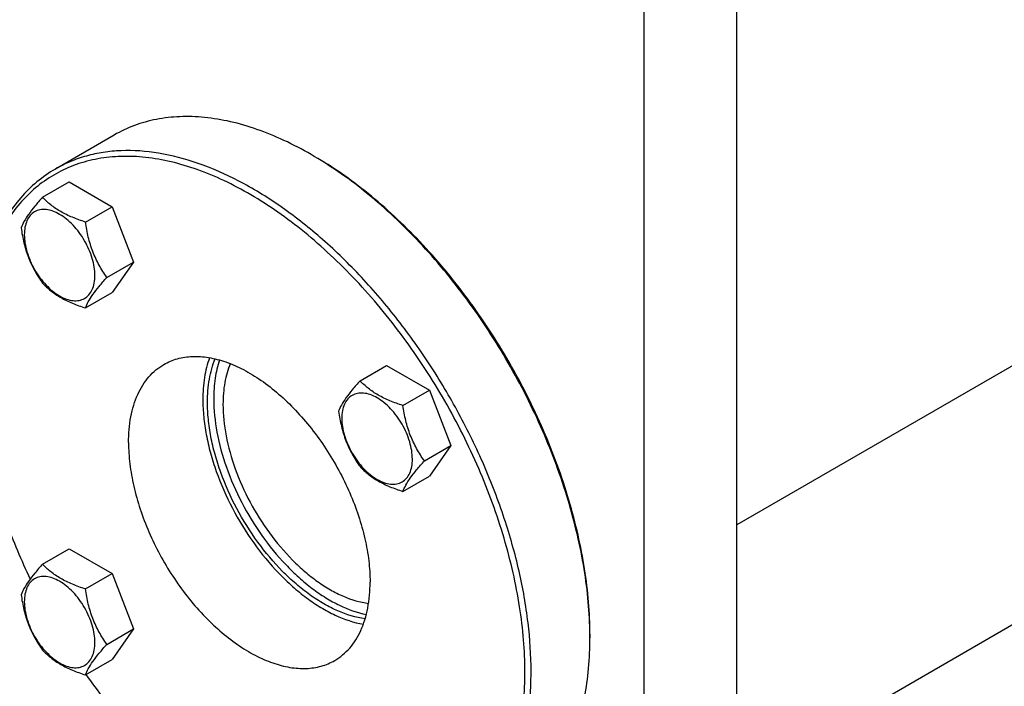
# Model space of a CAD drawing. Units: millimetres. Extents: x 0 to 4200, y -3 to 2970.
# Drawn here: x 3067 to 3292, y 1414 to 1566 of the extents above; entities that cross this region are included whole.
import ezdxf

# ---------------------------------------------------------------- set-up
doc = ezdxf.new("R2010")
doc.units = ezdxf.units.MM
doc.header["$LTSCALE"] = 231
doc.layers.get('0').update_dxf_attribs({"linetype": 'CONTINUOUS'})

msp = doc.modelspace()

# ---------------------------------------------------------------- linework, layer by layer
at = {"color": 7, "linetype": 'Continuous'}
for p, q in [((3503.627, 1608.445), (3230.672, 1450.856)), ((3230.672, 1370.218), (3230.672, 1590.673)), ((3209.459, 1357.97), (3209.459, 1578.426)), ((3230.672, 1391.831), (3531.188, 1565.333)), ((3088.445, 1539.812), (3075.01, 1532.055)), ((3134.153, 1534.945), (3133.446, 1535.354)), ((3072.085, 1525.614), (3078.154, 1529.118)), ((3078.154, 1529.118), (3087.952, 1523.461)), ((3081.883, 1519.957), (3087.952, 1523.461)), ((3087.952, 1523.461), (3092.851, 1510.834)), ((3086.782, 1507.331), (3092.851, 1510.834)), ((3092.851, 1510.834), (3087.952, 1503.865)), ((3081.883, 1500.361), (3087.952, 1503.865)), ((3144.586, 1483.757), (3150.654, 1487.26)), ((3150.654, 1487.26), (3160.452, 1481.604)), ((3154.384, 1478.1), (3160.452, 1481.604)), ((3160.452, 1481.604), (3165.351, 1468.977)), ((3159.283, 1465.474), (3165.351, 1468.977)), ((3165.351, 1468.977), (3160.452, 1462.008)), ((3154.384, 1458.504), (3160.452, 1462.008)), ((3072.085, 1441.898), (3078.154, 1445.401)), ((3078.154, 1445.401), (3087.952, 1439.744)), ((3081.883, 1436.241), (3087.952, 1439.744)), ((3087.952, 1439.744), (3092.851, 1427.118)), ((3086.782, 1423.615), (3092.851, 1427.118)), ((3092.851, 1427.118), (3087.952, 1420.148)), ((3197.085, 1425.945), (3197.085, 1425.128)), ((3081.883, 1416.645), (3087.952, 1420.148))]:
    msp.add_line(p, q, dxfattribs=at)
for centre, radius, start, end in [((3090.664, 1461.258), 85.56, 59.45193, 59.99854), ((3111.573, 1425.126), 85.511, 0.0012, 0.54686)]:
    msp.add_arc(centre, radius, start, end, dxfattribs=at)
for points, knots in [([(3133.446, 1535.354), (3131.416, 1536.526), (3127.364, 1538.647), (3121.183, 1541.177), (3115.112, 1542.947), (3109.208, 1543.938), (3103.527, 1544.135), (3098.123, 1543.532), (3093.054, 1542.131), (3089.921, 1540.664), (3088.445, 1539.812)], [0, 0, 0, 0, 0.1486054, 0.2894997, 0.4227227, 0.5486426, 0.6680007, 0.7819385, 0.8919874, 1, 1, 1, 1]), ([(3183.65, 1417.371), (3183.65, 1421.105), (3183.144, 1428.814), (3181.062, 1440.52), (3177.678, 1452.514), (3173.064, 1464.541), (3167.318, 1476.346), (3160.562, 1487.676), (3152.941, 1498.289), (3144.617, 1507.961), (3135.767, 1516.484), (3126.577, 1523.679), (3117.237, 1529.393), (3107.937, 1533.503), (3098.865, 1535.914), (3091.508, 1536.454), (3085.989, 1535.937), (3082.104, 1535.108), (3078.424, 1533.836), (3076.116, 1532.693), (3075.01, 1532.055)], [0, 0, 0, 0, 0.0623837, 0.1287222, 0.1983147, 0.2702912, 0.3436682, 0.4173996, 0.4904238, 0.5617102, 0.6303074, 0.695395, 0.7563428, 0.8127804, 0.8646814, 0.9124567, 0.9351016, 0.9571071, 0.9786678, 1, 1, 1, 1]), ([(3182.235, 1417.371), (3182.235, 1419.797), (3182.021, 1424.758), (3181.11, 1432.302), (3179.612, 1440.048), (3176.818, 1450.671), (3171.944, 1463.963), (3164.207, 1479.343), (3154.8, 1493.768), (3145.755, 1504.676), (3137.969, 1512.447), (3132.018, 1517.651), (3125.946, 1522.248), (3119.808, 1526.195), (3113.663, 1529.453), (3107.567, 1531.992), (3101.577, 1533.786), (3095.746, 1534.816), (3090.131, 1535.068), (3084.784, 1534.535), (3079.76, 1533.217), (3075.113, 1531.122), (3070.897, 1528.273), (3067.157, 1524.702), (3063.93, 1520.451), (3061.721, 1516.432), (3060.227, 1512.943), (3058.883, 1509.167), (3057.579, 1504.098), (3056.627, 1497.626), (3056.396, 1493.152), (3056.374, 1490.856)], [0, 0, 0, 0, 0.0325517, 0.0665575, 0.1018789, 0.1383447, 0.2138658, 0.2913667, 0.368896, 0.4445002, 0.4810261, 0.5164183, 0.5505038, 0.5831422, 0.6142324, 0.6437215, 0.6716138, 0.6979807, 0.7229701, 0.7468122, 0.7698183, 0.7923674, 0.8148795, 0.8377779, 0.861451, 0.8862232, 0.8991079, 0.912352, 0.9399734, 0.9691843, 1, 1, 1, 1]), ([(3197.081, 1425.943), (3197.057, 1428.382), (3196.799, 1433.366), (3195.83, 1440.937), (3194.281, 1448.702), (3191.429, 1459.337), (3186.501, 1472.632), (3178.723, 1488.009), (3169.295, 1502.434), (3160.246, 1513.35), (3152.462, 1521.137), (3146.511, 1526.362), (3140.439, 1530.986), (3136.252, 1533.702), (3134.151, 1534.942)], [0, 0, 0, 0, 0.0560245, 0.1144919, 0.1751642, 0.2377499, 0.3672367, 0.4999984, 0.6327604, 0.7622478, 0.824834, 0.8855068, 0.9439748, 1, 1, 1, 1]), ([(3197.085, 1425.945), (3197.085, 1428.379), (3196.868, 1433.36), (3195.951, 1440.931), (3194.442, 1448.707), (3191.629, 1459.369), (3186.722, 1472.707), (3178.934, 1488.133), (3169.47, 1502.589), (3160.372, 1513.508), (3152.545, 1521.276), (3146.565, 1526.47), (3140.467, 1531.051), (3136.262, 1533.728), (3134.153, 1534.945)], [0, 0, 0, 0, 0.0558513, 0.1142055, 0.174823, 0.2374073, 0.367017, 0.5, 0.632983, 0.7625927, 0.8251771, 0.8857945, 0.9441487, 1, 1, 1, 1]), ([(3075.01, 1532.055), (3073.534, 1531.203), (3070.697, 1529.223), (3066.949, 1525.534), (3063.725, 1521.156), (3061.055, 1516.137), (3058.961, 1510.529), (3057.459, 1504.386), (3056.559, 1497.768), (3056.37, 1493.199), (3056.37, 1490.854)], [0, 0, 0, 0, 0.1080128, 0.218062, 0.3319998, 0.451358, 0.5772779, 0.7105007, 0.8513948, 1, 1, 1, 1]), ([(3072.085, 1525.614), (3071.484, 1524.945), (3070.373, 1523.671), (3068.934, 1521.828), (3067.875, 1520.181), (3067.373, 1519.126), (3067.186, 1518.644)], [0, 0, 0, 0, 0.3154008, 0.592108, 0.8188795, 1, 1, 1, 1]), ([(3081.883, 1519.957), (3080.878, 1520.278), (3078.943, 1520.963), (3076.259, 1522.247), (3073.967, 1523.799), (3072.67, 1525.002), (3072.085, 1525.614)], [0, 0, 0, 0, 0.2768188, 0.5376908, 0.7779913, 1, 1, 1, 1]), ([(3084.043, 1507.755), (3084.043, 1508.392), (3083.926, 1509.718), (3083.461, 1511.718), (3082.715, 1513.745), (3081.718, 1515.721), (3080.505, 1517.572), (3079.123, 1519.231), (3077.623, 1520.634), (3076.059, 1521.731), (3074.486, 1522.479), (3072.957, 1522.848), (3071.521, 1522.812), (3070.243, 1522.348), (3069.202, 1521.473), (3068.453, 1520.248), (3068.008, 1518.739), (3067.92, 1517.64), (3067.92, 1517.063)], [0, 0, 0, 0, 0.0665867, 0.138433, 0.214058, 0.2916513, 0.3692445, 0.4448693, 0.5167151, 0.5833013, 0.6436803, 0.6976944, 0.746277, 0.7916498, 0.8370228, 0.8856058, 0.9396204, 1, 1, 1, 1]), ([(3067.186, 1518.644), (3067.354, 1517.488), (3067.776, 1515.199), (3068.793, 1511.887), (3070.245, 1508.81), (3071.45, 1506.921), (3072.085, 1506.018)], [0, 0, 0, 0, 0.2562206, 0.5096514, 0.7578211, 1, 1, 1, 1]), ([(3086.782, 1507.331), (3086.147, 1508.234), (3084.942, 1510.123), (3083.49, 1513.199), (3082.473, 1516.512), (3082.051, 1518.801), (3081.883, 1519.957)], [0, 0, 0, 0, 0.2421789, 0.4903486, 0.7437794, 1, 1, 1, 1]), ([(3067.92, 1517.063), (3067.92, 1516.425), (3068.037, 1515.099), (3068.502, 1513.099), (3069.248, 1511.073), (3070.245, 1509.097), (3071.458, 1507.245), (3072.84, 1505.586), (3074.34, 1504.183), (3075.904, 1503.087), (3077.477, 1502.338), (3079.006, 1501.969), (3080.442, 1502.006), (3081.72, 1502.469), (3082.761, 1503.344), (3083.51, 1504.569), (3083.955, 1506.078), (3084.043, 1507.177), (3084.043, 1507.755)], [0, 0, 0, 0, 0.0665867, 0.138433, 0.214058, 0.2916513, 0.3692445, 0.4448693, 0.5167151, 0.5833013, 0.6436803, 0.6976944, 0.746277, 0.7916498, 0.8370228, 0.8856058, 0.9396204, 1, 1, 1, 1]), ([(3081.883, 1500.361), (3082.07, 1500.843), (3082.572, 1501.898), (3083.631, 1503.544), (3085.07, 1505.388), (3086.181, 1506.661), (3086.782, 1507.331)], [0, 0, 0, 0, 0.1811205, 0.407892, 0.6845992, 1, 1, 1, 1]), ([(3072.085, 1506.018), (3072.67, 1505.406), (3073.967, 1504.203), (3076.259, 1502.651), (3078.943, 1501.367), (3080.878, 1500.682), (3081.883, 1500.361)], [0, 0, 0, 0, 0.2220087, 0.4623092, 0.7231812, 1, 1, 1, 1]), ([(3056.37, 1490.037), (3056.37, 1485.938), (3056.987, 1477.453), (3059.502, 1464.588), (3063.572, 1451.442), (3067.216, 1442.805), (3069.267, 1438.516)], [0, 0, 0, 0, 0.2297956, 0.4753793, 0.7334685, 1, 1, 1, 1]), ([(3099.803, 1487.479), (3100.282, 1487.756), (3101.282, 1488.251), (3103.431, 1488.994), (3106.383, 1489.429), (3110.139, 1489.151), (3114.072, 1488.107), (3118.101, 1486.326), (3122.148, 1483.85), (3126.131, 1480.732), (3129.966, 1477.039), (3133.573, 1472.848), (3136.875, 1468.248), (3139.803, 1463.339), (3142.293, 1458.223), (3144.292, 1453.012), (3145.759, 1447.814), (3146.661, 1442.742), (3146.88, 1439.401), (3146.88, 1437.783)], [0, 0, 0, 0, 0.0213338, 0.0428961, 0.0874744, 0.1352533, 0.1871582, 0.2436001, 0.3045525, 0.3696451, 0.4382474, 0.5095392, 0.5825689, 0.6563059, 0.7296884, 0.8016703, 0.8712681, 0.9376117, 1, 1, 1, 1]), ([(3110.231, 1489.013), (3109.699, 1487.558), (3108.919, 1484.38), (3108.696, 1481.125), (3108.696, 1479.424)], [0, 0, 0, 0, 0.4764459, 1, 1, 1, 1]), ([(3109.757, 1478.811), (3109.757, 1480.588), (3110.008, 1483.976), (3110.902, 1487.267), (3111.511, 1488.75)], [0, 0, 0, 0, 0.5258268, 1, 1, 1, 1]), ([(3091.725, 1469.626), (3091.725, 1471.603), (3091.956, 1474.504), (3092.848, 1478.151), (3093.756, 1480.582), (3094.912, 1482.756), (3096.31, 1484.654), (3097.934, 1486.252), (3099.163, 1487.11), (3099.803, 1487.479)], [0, 0, 0, 0, 0.2892708, 0.4225365, 0.5484968, 0.6678934, 0.7818679, 0.8919524, 1, 1, 1, 1]), ([(3112.517, 1488.484), (3112.052, 1487.131), (3111.368, 1484.194), (3111.171, 1481.193), (3111.171, 1479.628)], [0, 0, 0, 0, 0.4775723, 1, 1, 1, 1]), ([(3114.953, 1487.662), (3114.377, 1486.285), (3113.53, 1483.219), (3113.292, 1480.061), (3113.292, 1478.403)], [0, 0, 0, 0, 0.4737706, 1, 1, 1, 1]), ([(3144.586, 1483.757), (3143.984, 1483.087), (3142.873, 1481.814), (3141.434, 1479.97), (3140.375, 1478.324), (3139.874, 1477.269), (3139.687, 1476.787)], [0, 0, 0, 0, 0.3154008, 0.592108, 0.8188795, 1, 1, 1, 1]), ([(3154.384, 1478.1), (3153.378, 1478.421), (3151.443, 1479.105), (3148.76, 1480.39), (3146.468, 1481.942), (3145.171, 1483.145), (3144.586, 1483.757)], [0, 0, 0, 0, 0.2768188, 0.5376908, 0.7779913, 1, 1, 1, 1]), ([(3111.171, 1479.628), (3111.171, 1477.084), (3111.737, 1471.764), (3113.933, 1463.808), (3117.403, 1455.878), (3121.959, 1448.403), (3126.522, 1442.804), (3130.516, 1438.908), (3133.57, 1436.377), (3136.683, 1434.231), (3140.717, 1431.999), (3143.912, 1430.85), (3146.03, 1430.438)], [0, 0, 0, 0, 0.1191246, 0.2488899, 0.3851995, 0.5231581, 0.6576822, 0.722209, 0.7841909, 0.8432112, 0.8989655, 1, 1, 1, 1]), ([(3156.543, 1465.898), (3156.543, 1466.535), (3156.426, 1467.861), (3155.961, 1469.861), (3155.215, 1471.888), (3154.218, 1473.863), (3153.005, 1475.715), (3151.623, 1477.374), (3150.123, 1478.777), (3148.559, 1479.874), (3146.987, 1480.622), (3145.457, 1480.991), (3144.021, 1480.955), (3142.743, 1480.491), (3141.703, 1479.616), (3140.953, 1478.391), (3140.508, 1476.882), (3140.421, 1475.783), (3140.421, 1475.206)], [0, 0, 0, 0, 0.0665867, 0.138433, 0.214058, 0.2916513, 0.3692445, 0.4448693, 0.5167151, 0.5833013, 0.6436803, 0.6976944, 0.746277, 0.7916498, 0.8370228, 0.8856058, 0.9396204, 1, 1, 1, 1]), ([(3108.696, 1479.424), (3108.696, 1478.123), (3108.837, 1475.451), (3109.429, 1471.389), (3110.397, 1467.216), (3112.191, 1461.525), (3115.277, 1454.527), (3120.08, 1446.713), (3124.887, 1440.874), (3129.09, 1436.828), (3132.298, 1434.21), (3135.565, 1432.003), (3139.791, 1429.727), (3143.135, 1428.581), (3145.344, 1428.194)], [0, 0, 0, 0, 0.0582083, 0.1195069, 0.1835011, 0.2497001, 0.3863279, 0.5244974, 0.6590382, 0.7234825, 0.7853162, 0.8441244, 0.8996106, 1, 1, 1, 1]), ([(3145.757, 1429.433), (3143.621, 1429.722), (3140.367, 1430.727), (3136.247, 1432.824), (3133.049, 1434.897), (3129.902, 1437.382), (3125.766, 1441.26), (3121.024, 1446.9), (3116.278, 1454.493), (3113.223, 1461.317), (3111.445, 1466.876), (3110.484, 1470.956), (3109.897, 1474.928), (3109.757, 1477.54), (3109.757, 1478.811)], [0, 0, 0, 0, 0.0991432, 0.154108, 0.2125067, 0.2740603, 0.3383591, 0.4729843, 0.6116407, 0.7489791, 0.8155559, 0.8799097, 0.9415284, 1, 1, 1, 1]), ([(3113.292, 1478.403), (3113.292, 1475.997), (3113.843, 1470.96), (3115.971, 1463.44), (3119.323, 1455.969), (3123.711, 1448.971), (3128.093, 1443.777), (3131.913, 1440.213), (3134.819, 1437.931), (3137.77, 1436.033), (3141.569, 1434.119), (3144.569, 1433.211), (3146.536, 1432.959)], [0, 0, 0, 0, 0.120091, 0.2510826, 0.3885802, 0.5273554, 0.6620256, 0.7263127, 0.7878297, 0.8461684, 0.9010529, 1, 1, 1, 1]), ([(3159.283, 1465.474), (3158.648, 1466.377), (3157.442, 1468.266), (3155.99, 1471.342), (3154.973, 1474.655), (3154.551, 1476.944), (3154.384, 1478.1)], [0, 0, 0, 0, 0.2421789, 0.4903486, 0.7437794, 1, 1, 1, 1]), ([(3139.687, 1476.787), (3139.854, 1475.631), (3140.276, 1473.342), (3141.293, 1470.029), (3142.745, 1466.953), (3143.951, 1465.064), (3144.586, 1464.161)], [0, 0, 0, 0, 0.2562206, 0.5096514, 0.7578211, 1, 1, 1, 1]), ([(3140.421, 1475.206), (3140.421, 1474.568), (3140.537, 1473.242), (3141.003, 1471.242), (3141.748, 1469.216), (3142.746, 1467.24), (3143.958, 1465.388), (3145.34, 1463.729), (3146.84, 1462.326), (3148.404, 1461.23), (3149.977, 1460.481), (3151.507, 1460.112), (3152.942, 1460.148), (3154.22, 1460.612), (3155.261, 1461.487), (3156.01, 1462.712), (3156.455, 1464.221), (3156.543, 1465.32), (3156.543, 1465.898)], [0, 0, 0, 0, 0.0665867, 0.138433, 0.214058, 0.2916513, 0.3692445, 0.4448693, 0.5167151, 0.5833013, 0.6436803, 0.6976944, 0.746277, 0.7916498, 0.8370228, 0.8856058, 0.9396204, 1, 1, 1, 1]), ([(3091.725, 1469.626), (3091.725, 1468.008), (3091.945, 1464.667), (3092.847, 1459.595), (3094.313, 1454.397), (3096.312, 1449.185), (3098.802, 1444.07), (3101.73, 1439.16), (3105.032, 1434.561), (3108.639, 1430.37), (3112.474, 1426.677), (3116.457, 1423.559), (3120.504, 1421.083), (3124.534, 1419.302), (3128.466, 1418.257), (3132.222, 1417.98), (3135.174, 1418.415), (3137.323, 1419.158), (3138.323, 1419.653), (3138.803, 1419.929)], [0, 0, 0, 0, 0.0623883, 0.1287319, 0.1983297, 0.2703116, 0.3436941, 0.4174311, 0.4904608, 0.5617526, 0.6303549, 0.6954475, 0.7563999, 0.8128418, 0.8647467, 0.9125256, 0.9571039, 0.9786662, 1, 1, 1, 1]), ([(3144.586, 1464.161), (3145.171, 1463.549), (3146.468, 1462.346), (3148.76, 1460.794), (3151.443, 1459.509), (3153.378, 1458.825), (3154.384, 1458.504)], [0, 0, 0, 0, 0.2220087, 0.4623092, 0.7231812, 1, 1, 1, 1]), ([(3154.384, 1458.504), (3154.571, 1458.986), (3155.072, 1460.041), (3156.131, 1461.687), (3157.57, 1463.531), (3158.681, 1464.804), (3159.283, 1465.474)], [0, 0, 0, 0, 0.1811205, 0.407892, 0.6845992, 1, 1, 1, 1]), ([(3072.085, 1441.898), (3071.484, 1441.228), (3070.373, 1439.955), (3068.934, 1438.111), (3067.875, 1436.465), (3067.373, 1435.41), (3067.186, 1434.928)], [0, 0, 0, 0, 0.3154008, 0.592108, 0.8188795, 1, 1, 1, 1]), ([(3081.883, 1436.241), (3080.878, 1436.561), (3078.943, 1437.246), (3076.259, 1438.53), (3073.967, 1440.083), (3072.67, 1441.286), (3072.085, 1441.898)], [0, 0, 0, 0, 0.2768188, 0.5376908, 0.7779913, 1, 1, 1, 1]), ([(3084.043, 1424.038), (3084.043, 1424.676), (3083.926, 1426.002), (3083.461, 1428.002), (3082.715, 1430.028), (3081.718, 1432.004), (3080.505, 1433.856), (3079.123, 1435.515), (3077.623, 1436.918), (3076.059, 1438.014), (3074.486, 1438.763), (3072.957, 1439.132), (3071.521, 1439.095), (3070.243, 1438.632), (3069.202, 1437.757), (3068.453, 1436.532), (3068.008, 1435.023), (3067.92, 1433.924), (3067.92, 1433.346)], [0, 0, 0, 0, 0.0665867, 0.138433, 0.214058, 0.2916513, 0.3692445, 0.4448693, 0.5167151, 0.5833013, 0.6436803, 0.6976944, 0.746277, 0.7916498, 0.8370228, 0.8856058, 0.9396204, 1, 1, 1, 1]), ([(3138.803, 1419.929), (3139.442, 1420.299), (3140.671, 1421.156), (3142.296, 1422.755), (3143.693, 1424.652), (3144.85, 1426.827), (3145.757, 1429.258), (3146.649, 1432.905), (3146.88, 1435.806), (3146.88, 1437.783)], [0, 0, 0, 0, 0.1080476, 0.2181321, 0.3321066, 0.4515032, 0.5774635, 0.7107292, 1, 1, 1, 1]), ([(3067.186, 1434.928), (3067.354, 1433.772), (3067.776, 1431.483), (3068.793, 1428.17), (3070.245, 1425.094), (3071.45, 1423.205), (3072.085, 1422.302)], [0, 0, 0, 0, 0.2562206, 0.5096514, 0.7578211, 1, 1, 1, 1]), ([(3086.782, 1423.615), (3086.147, 1424.518), (3084.942, 1426.406), (3083.49, 1429.483), (3082.473, 1432.796), (3082.051, 1435.085), (3081.883, 1436.241)], [0, 0, 0, 0, 0.2421789, 0.4903486, 0.7437794, 1, 1, 1, 1]), ([(3067.92, 1433.346), (3067.92, 1432.709), (3068.037, 1431.383), (3068.502, 1429.383), (3069.248, 1427.356), (3070.245, 1425.38), (3071.458, 1423.529), (3072.84, 1421.87), (3074.34, 1420.467), (3075.904, 1419.37), (3077.477, 1418.622), (3079.006, 1418.253), (3080.442, 1418.289), (3081.72, 1418.753), (3082.761, 1419.628), (3083.51, 1420.853), (3083.955, 1422.362), (3084.043, 1423.461), (3084.043, 1424.038)], [0, 0, 0, 0, 0.0665867, 0.138433, 0.214058, 0.2916513, 0.3692445, 0.4448693, 0.5167151, 0.5833013, 0.6436803, 0.6976944, 0.746277, 0.7916498, 0.8370228, 0.8856058, 0.9396204, 1, 1, 1, 1]), ([(3081.883, 1416.645), (3082.07, 1417.127), (3082.572, 1418.181), (3083.631, 1419.828), (3085.07, 1421.671), (3086.181, 1422.945), (3086.782, 1423.615)], [0, 0, 0, 0, 0.1811205, 0.407892, 0.6845992, 1, 1, 1, 1]), ([(3178.445, 1383.927), (3179.92, 1384.779), (3182.757, 1386.758), (3186.506, 1390.448), (3189.73, 1394.826), (3192.399, 1399.845), (3194.493, 1405.453), (3195.996, 1411.595), (3196.896, 1418.213), (3197.085, 1422.783), (3197.085, 1425.128)], [0, 0, 0, 0, 0.1080128, 0.218062, 0.3319998, 0.451358, 0.5772779, 0.7105007, 0.8513948, 1, 1, 1, 1]), ([(3072.085, 1422.302), (3072.67, 1421.69), (3073.967, 1420.487), (3076.259, 1418.934), (3078.943, 1417.65), (3080.878, 1416.965), (3081.883, 1416.645)], [0, 0, 0, 0, 0.2220087, 0.4623092, 0.7231812, 1, 1, 1, 1]), ([(3082.001, 1416.712), (3084.651, 1412.93), (3090.21, 1405.722), (3099.357, 1395.979), (3108.998, 1387.659), (3115.849, 1383.03), (3119.301, 1381.037)], [0, 0, 0, 0, 0.2664952, 0.5244176, 0.7699469, 1, 1, 1, 1]), ([(3120.01, 1380.632), (3122.003, 1379.507), (3125.979, 1377.476), (3132.039, 1375.069), (3137.064, 1373.663), (3140.993, 1372.935), (3144.75, 1372.479), (3149.322, 1372.373), (3154.603, 1373.024), (3159.556, 1374.454), (3164.127, 1376.652), (3168.263, 1379.595), (3171.92, 1383.25), (3175.064, 1387.574), (3177.667, 1392.52), (3179.709, 1398.039), (3181.174, 1404.078), (3182.051, 1410.581), (3182.235, 1415.069), (3182.235, 1417.371)], [0, 0, 0, 0, 0.0739904, 0.144142, 0.2104902, 0.2423078, 0.2732643, 0.3327862, 0.3896665, 0.4446746, 0.4987338, 0.5528519, 0.6080316, 0.6651811, 0.7250494, 0.7881935, 0.8549742, 0.9255704, 1, 1, 1, 1]), ([(3165.01, 1376.17), (3166.485, 1377.022), (3169.322, 1379.002), (3173.071, 1382.691), (3176.295, 1387.07), (3178.964, 1392.089), (3181.058, 1397.696), (3182.561, 1403.839), (3183.461, 1410.457), (3183.65, 1415.027), (3183.65, 1417.371)], [0, 0, 0, 0, 0.1080128, 0.218062, 0.3319999, 0.4513581, 0.577278, 0.7105008, 0.8513949, 1, 1, 1, 1])]:
    msp.add_open_spline(points, degree=3, knots=knots, dxfattribs=at)

doc.saveas('drawing.dxf')
